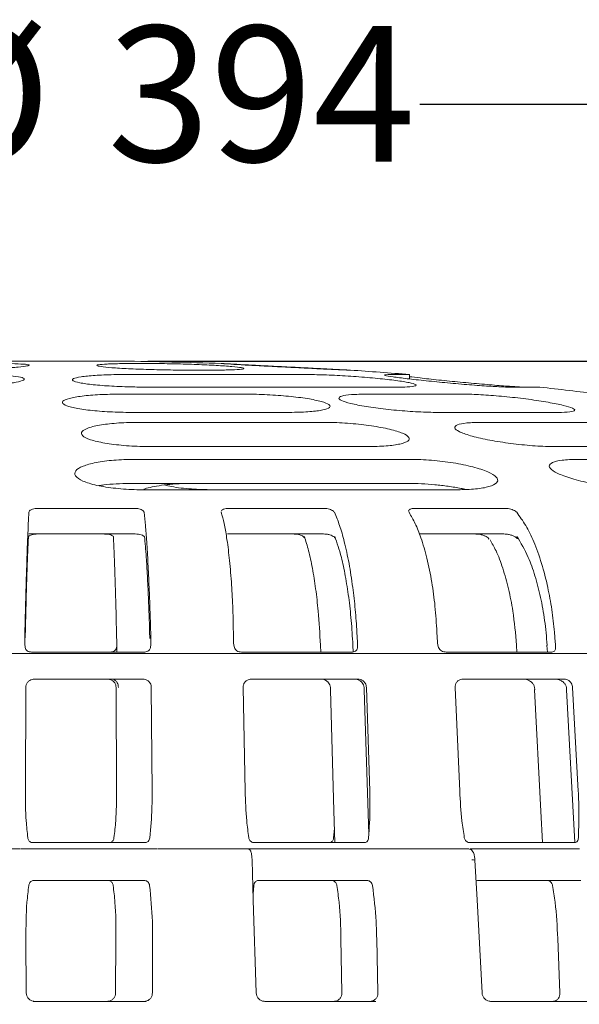
# Model space of a CAD drawing. Units: millimetres. Extents: x 421 to 919, y 103 to 722.
# Drawn here: x 614 to 679, y 606 to 722 of the extents above; entities that cross this region are included whole.
import ezdxf

# ---------------------------------------------------------------- set-up
doc = ezdxf.new("R2010")
doc.units = ezdxf.units.MM
doc.header["$LTSCALE"] = 3
doc.linetypes.add('SLD-Durchgehend', pattern=[0])
doc.layers.add('MAßLINIE_MAßZEICHNUNGEN', color=7, linetype='SLD-Durchgehend')
doc.styles.add('SLDTEXTSTYLE0', font='Opinion Pro')
doc.dimstyles.new('SLDDIMSTYLE0', dxfattribs={"dimtxt": 15.875, "dimasz": 10.5, "dimexe": 0, "dimexo": 0.0625, "dimgap": 3.96875, "dimtad": 0, "dimdec": 0, "dimrnd": 1e-09, "dimzin": 12, "dimdsep": 46, "dimtxsty": 'SLDTEXTSTYLE0', "dimsah": 1, "dimcen": 0.09, "dimadec": 0, "dimazin": 3, "dimtfac": 1, "dimtdec": 0, "dimtofl": 0, "dimtmove": 0, "dimatfit": 3, "dimfxl": 0, "dimfrac": 2, "dimtolj": 1, "dimtzin": 12, "dimarcsym": 0})

# ---------------------------------------------------------------- blocks, each defined once
blk = doc.blocks.new('_D_2')
at = {"layer": 'MAßLINIE_MAßZEICHNUNGEN', "color": 7}
for p, q in [((628.64, 681.64), (856.88, 681.64)), ((853.88, 681.64), (853.88, 644.74)), ((853.88, 583.18), (853.88, 620.08)), ((811.29, 583.18), (856.88, 583.18))]:
    blk.add_line(p, q, dxfattribs=at)
for points in [[(853.88, 681.64), (849.38, 671.14), (858.38, 671.14)], [(853.88, 583.18), (858.38, 593.68), (849.38, 593.68)]]:
    blk.add_solid(points, dxfattribs=at)
at = {"layer": 'MAßLINIE_MAßZEICHNUNGEN', "color": 7, "insert": (844.68, 620.08), "char_height": 15.875, "attachment_point": 1, "rotation": 90, "style": 'SLDTEXTSTYLE0'}
blk.add_mtext('98', dxfattribs=at)
blk = doc.blocks.new('_D_5')
at = {"layer": 'MAßLINIE_MAßZEICHNUNGEN', "color": 7}
for p, q in [((422.63, 585.18), (422.63, 714.68)), ((816.65, 585.18), (816.65, 714.68)), ((422.63, 711.68), (601.19, 711.68)), ((816.65, 711.68), (660.49, 711.68))]:
    blk.add_line(p, q, dxfattribs=at)
for points in [[(422.63, 711.68), (433.13, 707.18), (433.13, 716.18)], [(816.65, 711.68), (806.15, 716.18), (806.15, 707.18)]]:
    blk.add_solid(points, dxfattribs=at)
at = {"layer": 'MAßLINIE_MAßZEICHNUNGEN', "color": 7, "char_height": 15.875, "attachment_point": 1, "style": 'SLDTEXTSTYLE0'}
for s, insert in [('%%c', (601.19, 720.88)), ('394', (623.92, 720.88))]:
    blk.add_mtext(s, dxfattribs=dict(at, insert=insert))

msp = doc.modelspace()

# ---------------------------------------------------------------- linework, layer by layer
at = {"color": 7, "linetype": 'SLD-Durchgehend', "lineweight": 18}
for p, q in [((613.64, 681.64), (619.44, 681.64)), ((619.44, 681.64), (625.64, 681.64)), ((628.56, 681.36), (627.06, 681.36)), ((637.21, 681.36), (637.28, 681.36)), ((633.39, 680.59), (636.18, 680.59)), ((652.22, 680.59), (652.35, 680.59)), ((647.15, 680.07), (626.17, 680.07)), ((656.78, 680.07), (656.37, 680.05)), ((659.3, 680.07), (656.78, 680.07)), ((659.27, 679.55), (659.3, 680.07)), ((628.68, 678.59), (657.73, 678.59)), ((671.06, 678.59), (674.54, 678.59)), ((640, 677.78), (625.43, 677.78)), ((665.55, 677.78), (654.31, 677.78)), ((626.84, 675.63), (644.95, 675.63)), ((662.73, 675.63), (676.7, 675.63)), ((649.11, 674.47), (627.65, 674.47)), ((686.29, 674.47), (667.77, 674.47)), ((629.09, 671.63), (654.39, 671.63)), ((676.4, 671.63), (698.23, 671.63)), ((659.29, 670.14), (627.06, 670.14)), ((703.1, 670.14), (678.95, 670.14)), ((626.98, 667.33), (658.88, 667.33)), ((628.11, 666.58), (664.92, 666.58)), ((627.14, 664.39), (615.76, 664.39)), ((649.27, 664.39), (638.09, 664.39)), ((670.51, 664.39), (659.87, 664.39)), ((637.24, 663.94), (637.25, 664.01)), ((614.69, 661.4), (615.73, 661.4)), ((615.73, 661.4), (627.15, 661.4)), ((637.97, 661.4), (649.19, 661.4)), ((660.46, 661.4), (670.33, 661.4)), ((668.56, 660.83), (668.54, 660.88)), ((668.54, 660.82), (668.57, 660.78)), ((614.24, 648.73), (614.25, 649.9)), ((628.98, 649.9), (628.99, 648.73)), ((638.69, 648.73), (638.66, 649.9)), ((653.13, 649.9), (653.18, 648.73)), ((662.56, 648.73), (662.49, 649.9)), ((676.27, 649.9), (676.35, 648.73)), ((614.24, 648.7), (614.24, 648.73)), ((625.01, 648.37), (625.03, 647.56)), ((625.01, 648.37), (625.01, 648.37)), ((628.99, 648.73), (628.99, 648.7)), ((638.69, 648.7), (638.69, 648.73)), ((648.85, 648.36), (648.89, 647.56)), ((652.64, 648.36), (652.68, 647.59)), ((653.18, 648.73), (653.18, 648.7)), ((662.56, 648.7), (662.56, 648.73)), ((671.79, 648.35), (671.84, 647.56)), ((675.37, 648.35), (675.42, 647.56)), ((676.35, 648.73), (676.35, 648.7)), ((475.34, 647.41), (614.75, 647.41)), ((614.75, 647.41), (763.94, 647.41)), ((628.08, 647.56), (615.17, 647.56)), ((652.44, 647.56), (639.76, 647.56)), ((675.8, 647.56), (663.73, 647.56)), ((614.34, 643.43), (614.3, 631.29)), ((615.34, 644.41), (628.06, 644.41)), ((624.94, 643.43), (624.97, 631.29)), ((629.14, 631.29), (629.05, 643.43)), ((639.79, 643.43), (640.04, 631.29)), ((640.75, 644.41), (653.24, 644.41)), ((650.03, 643.18), (650.03, 643.43)), ((653.97, 643.43), (653.98, 643.18)), ((654.62, 631.29), (654.24, 643.43)), ((664.62, 643.43), (665.17, 631.29)), ((665.52, 644.41), (677.41, 644.41)), ((673.94, 643.18), (673.93, 643.43)), ((677.65, 643.43), (677.67, 643.18)), ((679.04, 631.29), (678.37, 643.43)), ((650.03, 643.17), (650.03, 643.18)), ((653.98, 643.17), (653.98, 643.18)), ((653.98, 643.17), (654.51, 626.24)), ((677.65, 643.16), (678.63, 625.28)), ((650.4, 625.84), (650.48, 626.92)), ((628.3, 625.26), (615.17, 625.26)), ((653.97, 625.26), (641.07, 625.26)), ((678.6, 625.26), (666.32, 625.26)), ((603.32, 624.54), (613.68, 624.54)), ((613.68, 624.54), (613.71, 624.54)), ((615.25, 624.54), (628.28, 624.54)), ((629.85, 624.54), (629.9, 624.54)), ((629.9, 624.54), (640.23, 624.54)), ((641.46, 624.54), (654.26, 624.54)), ((656.05, 624.54), (656.17, 624.54)), ((656.17, 624.54), (666.16, 624.54)), ((667.01, 624.54), (679.19, 624.54)), ((628.25, 620.82), (615.28, 620.82)), ((641.05, 620.25), (640.97, 619.27)), ((654.33, 620.82), (641.59, 620.82)), ((667.23, 620.82), (667.07, 620.8)), ((679.36, 620.82), (667.23, 620.82)), ((614.41, 607.66), (614.37, 614.05)), ((624.86, 607.66), (624.91, 614.05)), ((629.2, 614.05), (629.18, 607.66)), ((651.36, 607.66), (651.25, 614.05)), ((655.44, 614.05), (655.58, 607.66)), ((676.9, 607.66), (676.64, 614.05)), ((641.33, 607.66), (641.33, 607.67)), ((615.21, 606.68), (628.46, 606.68)), ((642.34, 606.68), (655.35, 606.68)), ((668.78, 606.68), (681.16, 606.68))]:
    msp.add_line(p, q, dxfattribs=at)
at = {"color": 7, "linetype": 'SLD-Durchgehend', "lineweight": 18, "flags": 128}
for points in [[(648.85, 648.36), (648.85, 648.36), (648.86, 648.37)], [(652.65, 648.37), (652.64, 648.36), (652.64, 648.36)], [(671.79, 648.35), (671.8, 648.36), (671.82, 648.37)], [(675.4, 648.37), (675.38, 648.36), (675.37, 648.35), (675.37, 648.35)], [(650.03, 643.17), (650.42, 628.98), (650.53, 625.26)], [(673.93, 643.16), (673.93, 643.17), (673.94, 643.18)], [(673.93, 643.16), (674.65, 628.96), (674.84, 625.26)], [(677.65, 643.16), (677.66, 643.17), (677.67, 643.18)], [(641.33, 607.67), (640.99, 618.54), (640.84, 623.2)], [(667.79, 607.68), (667.2, 618.55), (666.94, 623.21)], [(667.78, 607.66), (667.79, 607.67), (667.79, 607.68)]]:
    msp.add_lwpolyline(points, dxfattribs=at)
at = {"color": 7, "linetype": 'SLD-Durchgehend', "lineweight": 18}
for centre, radius, start, end in [((619.64, 191.45), 490.23, 90.7013, 92.0622), ((619.64, 191.45), 490.23, 87.9392, 89.2987), ((619.64, 191.45), 490.23, 85.36, 86.1736), ((619.64, 191.45), 490.23, 82.7647, 83.5697), ((650.89, 661.08), 0.366, 173.3664, 200.3749), ((672.2, 661.04), 0.353, 166.7999, 211.7427), ((666.69, 622.56), 0.696, 68.4989, 97.7021)]:
    msp.add_arc(centre, radius, start, end, dxfattribs=at)
for points, knots in [([(603.47, 680.59), (603.8, 680.59), (604.88, 680.59), (606.95, 680.62), (609.5, 680.7), (611.79, 680.82), (613.57, 680.94), (614.63, 681.08), (614.85, 681.2), (614.2, 681.29), (612.84, 681.35), (611.53, 681.36), (610.92, 681.36)], [0, 0, 0, 0, 0.0472644, 0.1544171, 0.2616021, 0.3689006, 0.4763381, 0.5838796, 0.6914442, 0.7989409, 0.9063084, 1, 1, 1, 1]), ([(627.06, 681.36), (626.54, 681.36), (625.29, 681.35), (623.75, 681.31), (622.74, 681.22), (622.59, 681.1), (623.29, 680.97), (624.77, 680.84), (626.88, 680.72), (629.35, 680.64), (631.62, 680.59), (632.9, 680.59), (633.39, 680.59)], [0, 0, 0, 0, 0.07417, 0.181309, 0.288507, 0.39583, 0.503289, 0.610835, 0.718381, 0.82584, 0.933162, 1, 1, 1, 1]), ([(636.18, 680.59), (636.84, 680.59), (638.18, 680.6), (639.49, 680.66), (640.04, 680.76), (639.73, 680.88), (638.58, 681.01), (636.74, 681.14), (634.4, 681.25), (631.83, 681.33), (629.84, 681.36), (628.83, 681.36), (628.56, 681.36)], [0, 0, 0, 0, 0.101912, 0.209075, 0.31632, 0.423699, 0.531206, 0.638779, 0.746328, 0.853772, 0.961076, 1, 1, 1, 1]), ([(637.25, 681.36), (637.26, 681.35), (637.28, 681.35), (638.25, 681.29), (639.95, 681.19), (642.22, 681.07), (644.76, 680.94), (647.3, 680.81), (649.56, 680.7), (651.25, 680.62), (652.03, 680.59), (652.18, 680.59), (652.22, 680.59)], [0, 0, 0, 0, 0.074821, 0.185131, 0.295507, 0.406021, 0.516667, 0.627382, 0.738073, 0.848657, 0.959096, 1, 1, 1, 1]), ([(652.23, 680.59), (652.2, 680.59), (652.09, 680.6), (651.19, 680.64), (649.46, 680.73), (647.16, 680.85), (644.61, 680.98), (642.08, 681.11), (639.85, 681.23), (638.2, 681.31), (637.38, 681.36), (637.31, 681.36), (637.28, 681.36)], [0, 0, 0, 0, 0.038639, 0.150261, 0.261935, 0.373742, 0.485689, 0.597725, 0.709758, 0.821697, 0.933494, 1, 1, 1, 1]), ([(604.44, 678.59), (605.08, 678.6), (606.55, 678.61), (608.92, 678.71), (611.23, 678.88), (613.02, 679.11), (614.08, 679.36), (614.29, 679.6), (613.63, 679.82), (612.16, 679.98), (610.37, 680.06), (609.11, 680.07), (608.66, 680.07)], [0, 0, 0, 0, 0.080756, 0.187414, 0.294259, 0.401555, 0.509326, 0.617389, 0.725432, 0.833147, 0.940376, 1, 1, 1, 1]), ([(626.17, 680.07), (625.66, 680.07), (624.31, 680.06), (622.37, 679.98), (620.71, 679.81), (619.8, 679.6), (619.74, 679.35), (620.56, 679.1), (622.16, 678.87), (624.35, 678.7), (626.64, 678.61), (628.09, 678.6), (628.68, 678.59)], [0, 0, 0, 0, 0.066098, 0.172706, 0.279502, 0.386725, 0.494432, 0.602469, 0.710534, 0.818309, 0.925607, 1, 1, 1, 1]), ([(657.73, 678.59), (658.19, 678.6), (659.22, 678.61), (660.06, 678.72), (660.14, 678.89), (659.35, 679.12), (657.78, 679.37), (655.6, 679.62), (653.06, 679.83), (650.46, 679.99), (648.45, 680.06), (647.48, 680.07), (647.15, 680.07)], [0, 0, 0, 0, 0.0864398, 0.1930612, 0.2999287, 0.4072537, 0.5150494, 0.6231231, 0.7311579, 0.8388529, 0.9460584, 1, 1, 1, 1]), ([(656.4, 680.02), (656.39, 680), (656.36, 679.96), (657.26, 679.8), (658.92, 679.59), (661.18, 679.34), (663.74, 679.09), (666.34, 678.86), (668.64, 678.7), (670.25, 678.61), (670.83, 678.6), (671.06, 678.59)], [0, 0, 0, 0, 0.072087, 0.192543, 0.313488, 0.434976, 0.556823, 0.678686, 0.800211, 0.921192, 1, 1, 1, 1]), ([(672.93, 678.59), (672.91, 678.59), (672.69, 678.6), (671.93, 678.63), (670.12, 678.75), (667.8, 678.95), (665.21, 679.18), (662.67, 679.43), (660.55, 679.66), (659.67, 679.77), (659.28, 679.82)], [0, 0, 0, 0, 0.009803, 0.155296, 0.300805, 0.446745, 0.593343, 0.740539, 0.888013, 1, 1, 1, 1]), ([(625.43, 677.78), (624.61, 677.76), (622.96, 677.74), (620.86, 677.56), (619.33, 677.29), (618.56, 676.95), (618.65, 676.59), (619.59, 676.23), (621.28, 675.93), (623.53, 675.72), (625.48, 675.64), (626.58, 675.64), (626.84, 675.63)], [0, 0, 0, 0, 0.106011, 0.212004, 0.318549, 0.426003, 0.534524, 0.643454, 0.752244, 0.860153, 0.96703, 1, 1, 1, 1]), ([(644.95, 675.63), (645.71, 675.65), (647.24, 675.67), (648.92, 675.85), (649.92, 676.12), (650.08, 676.46), (649.38, 676.82), (647.89, 677.18), (645.77, 677.48), (643.29, 677.69), (641.3, 677.77), (640.25, 677.77), (640, 677.78)], [0, 0, 0, 0, 0.106005, 0.211991, 0.318536, 0.425996, 0.534527, 0.643459, 0.752242, 0.860142, 0.967016, 1, 1, 1, 1]), ([(654.31, 677.78), (653.66, 677.76), (652.37, 677.74), (651.24, 677.56), (650.88, 677.29), (651.38, 676.95), (652.7, 676.59), (654.68, 676.23), (657.11, 675.93), (659.69, 675.72), (661.58, 675.64), (662.51, 675.64), (662.73, 675.63)], [0, 0, 0, 0, 0.1060109, 0.2120037, 0.3185489, 0.4260027, 0.5345243, 0.6434543, 0.7522441, 0.8601533, 0.96703, 1, 1, 1, 1]), ([(676.7, 675.63), (677.2, 675.65), (678.2, 675.67), (678.74, 675.85), (678.49, 676.12), (677.39, 676.46), (675.59, 676.82), (673.26, 677.18), (670.69, 677.48), (668.18, 677.69), (666.49, 677.77), (665.73, 677.77), (665.55, 677.78)], [0, 0, 0, 0, 0.1060046, 0.211991, 0.3185356, 0.4259964, 0.5345266, 0.6434585, 0.7522417, 0.8601419, 0.9670159, 1, 1, 1, 1]), ([(627.65, 674.47), (626.83, 674.46), (625.19, 674.43), (623.1, 674.19), (621.58, 673.84), (620.8, 673.39), (620.87, 672.91), (621.81, 672.43), (623.52, 672.03), (625.77, 671.74), (627.74, 671.64), (628.83, 671.63), (629.09, 671.63)], [0, 0, 0, 0, 0.105007, 0.209985, 0.315876, 0.423416, 0.532709, 0.642864, 0.752708, 0.861061, 0.967572, 1, 1, 1, 1]), ([(654.39, 671.63), (655.14, 671.65), (656.64, 671.68), (658.27, 671.92), (659.22, 672.27), (659.33, 672.71), (658.59, 673.2), (657.05, 673.68), (654.89, 674.08), (652.38, 674.36), (650.39, 674.47), (649.35, 674.47), (649.11, 674.47)], [0, 0, 0, 0, 0.104993, 0.209956, 0.315846, 0.423402, 0.532715, 0.642874, 0.752703, 0.861035, 0.96754, 1, 1, 1, 1]), ([(667.77, 674.47), (667.14, 674.46), (665.87, 674.43), (664.78, 674.19), (664.45, 673.84), (664.98, 673.39), (666.31, 672.91), (668.33, 672.43), (670.79, 672.03), (673.38, 671.74), (675.27, 671.64), (676.18, 671.63), (676.4, 671.63)], [0, 0, 0, 0, 0.105007, 0.209985, 0.315876, 0.423416, 0.532709, 0.642864, 0.752708, 0.861061, 0.967572, 1, 1, 1, 1]), ([(627.06, 670.14), (626.24, 670.12), (624.61, 670.08), (622.49, 669.79), (620.92, 669.35), (620.06, 668.8), (620.04, 668.19), (620.91, 667.59), (622.57, 667.07), (624.81, 666.72), (626.77, 666.59), (627.86, 666.58), (628.11, 666.58)], [0, 0, 0, 0, 0.103715, 0.207385, 0.31241, 0.42003, 0.530305, 0.642034, 0.7533, 0.862258, 0.968303, 1, 1, 1, 1]), ([(664.92, 666.58), (665.65, 666.6), (667.12, 666.63), (668.7, 666.93), (669.6, 667.37), (669.68, 667.92), (668.89, 668.53), (667.3, 669.13), (665.09, 669.65), (662.54, 670), (660.55, 670.13), (659.53, 670.14), (659.29, 670.14)], [0, 0, 0, 0, 0.103688, 0.20733, 0.31235, 0.420001, 0.530316, 0.642056, 0.753292, 0.862208, 0.968241, 1, 1, 1, 1]), ([(678.95, 670.14), (678.31, 670.12), (677.03, 670.08), (675.9, 669.79), (675.51, 669.35), (675.97, 668.8), (677.26, 668.19), (679.25, 667.59), (681.72, 667.07), (684.32, 666.72), (686.22, 666.59), (687.15, 666.58), (687.36, 666.58)], [0, 0, 0, 0, 0.103715, 0.207385, 0.31241, 0.42003, 0.530305, 0.642034, 0.7533, 0.862258, 0.968303, 1, 1, 1, 1]), ([(622.92, 667.06), (623.11, 667.09), (623.72, 667.18), (624.93, 667.28), (626.13, 667.33), (626.83, 667.33), (627.01, 667.33)], [0, 0, 0, 0, 0.165961, 0.520826, 0.876953, 1, 1, 1, 1]), ([(628.19, 666.64), (628.29, 666.68), (628.59, 666.79), (629.39, 666.97), (630.54, 667.15), (631.91, 667.28), (633.09, 667.33), (633.8, 667.33), (633.99, 667.33)], [0, 0, 0, 0, 0.090385, 0.289957, 0.496921, 0.709721, 0.921855, 1, 1, 1, 1]), ([(636.2, 666.58), (635.38, 666.6), (633.73, 666.64), (631.74, 666.86), (630.86, 667.08), (630.58, 667.14)], [0, 0, 0, 0, 0.407368, 0.814557, 1, 1, 1, 1]), ([(658.89, 667.33), (659, 667.33), (659.58, 667.33), (660.7, 667.29), (662.26, 667.18), (663.83, 666.99), (665.07, 666.8), (665.71, 666.66), (665.9, 666.62)], [0, 0, 0, 0, 0.049802, 0.25572, 0.471426, 0.68839, 0.906289, 1, 1, 1, 1]), ([(614.72, 663.94), (614.74, 663.99), (614.77, 664.11), (614.98, 664.25), (615.27, 664.35), (615.55, 664.39), (615.71, 664.39), (615.76, 664.39)], [0, 0, 0, 0, 0.240565, 0.481597, 0.708703, 0.916759, 1, 1, 1, 1]), ([(627.14, 664.39), (627.25, 664.39), (627.46, 664.38), (627.75, 664.31), (627.99, 664.21), (628.16, 664.08), (628.19, 663.98), (628.2, 663.94)], [0, 0, 0, 0, 0.19321, 0.386195, 0.585282, 0.798593, 1, 1, 1, 1]), ([(637.25, 664.1), (637.29, 664.15), (637.37, 664.25), (637.63, 664.35), (637.89, 664.39), (638.05, 664.39), (638.09, 664.39)], [0, 0, 0, 0, 0.317384, 0.61643, 0.890391, 1, 1, 1, 1]), ([(649.27, 664.39), (649.38, 664.39), (649.59, 664.38), (649.91, 664.31), (650.18, 664.21), (650.39, 664.08), (650.45, 663.98), (650.49, 663.94)], [0, 0, 0, 0, 0.19321, 0.386195, 0.585282, 0.798593, 1, 1, 1, 1]), ([(659.23, 663.94), (659.2, 663.99), (659.15, 664.11), (659.24, 664.25), (659.44, 664.35), (659.68, 664.39), (659.83, 664.39), (659.87, 664.39)], [0, 0, 0, 0, 0.240565, 0.481597, 0.708703, 0.916759, 1, 1, 1, 1]), ([(670.51, 664.39), (670.61, 664.39), (670.81, 664.38), (671.14, 664.31), (671.44, 664.21), (671.69, 664.08), (671.78, 663.98), (671.83, 663.94)], [0, 0, 0, 0, 0.19321, 0.386195, 0.585282, 0.798593, 1, 1, 1, 1]), ([(614.72, 663.94), (614.7, 663.53), (614.65, 662.7), (614.57, 660.95), (614.49, 658.7), (614.4, 655.97), (614.32, 653.01), (614.27, 650.95), (614.25, 649.9)], [0, 0, 0, 0, 0.141894, 0.286274, 0.467029, 0.653026, 0.824295, 1, 1, 1, 1]), ([(628.98, 649.9), (628.95, 650.79), (628.9, 652.59), (628.79, 655.32), (628.66, 658.03), (628.52, 660.45), (628.36, 662.48), (628.26, 663.45), (628.2, 663.94)], [0, 0, 0, 0, 0.149732, 0.302395, 0.483165, 0.669178, 0.832668, 1, 1, 1, 1]), ([(637.24, 663.94), (637.35, 663.52), (637.58, 662.68), (637.9, 660.91), (638.19, 658.65), (638.43, 655.92), (638.6, 652.98), (638.64, 650.93), (638.66, 649.9)], [0, 0, 0, 0, 0.143658, 0.289899, 0.470653, 0.656649, 0.826176, 1, 1, 1, 1]), ([(653.13, 649.9), (653.07, 650.79), (652.94, 652.59), (652.63, 655.32), (652.21, 658.03), (651.68, 660.45), (651.11, 662.48), (650.69, 663.45), (650.49, 663.94)], [0, 0, 0, 0, 0.149732, 0.302395, 0.483165, 0.669178, 0.832668, 1, 1, 1, 1]), ([(659.23, 663.94), (659.47, 663.51), (659.97, 662.66), (660.68, 660.87), (661.35, 658.59), (661.9, 655.87), (662.3, 652.94), (662.43, 650.92), (662.49, 649.9)], [0, 0, 0, 0, 0.145541, 0.29377, 0.474524, 0.660519, 0.828183, 1, 1, 1, 1]), ([(676.27, 649.9), (676.17, 650.79), (675.97, 652.59), (675.46, 655.32), (674.76, 658.03), (673.88, 660.45), (672.9, 662.48), (672.19, 663.45), (671.83, 663.94)], [0, 0, 0, 0, 0.149732, 0.302395, 0.483165, 0.669178, 0.832668, 1, 1, 1, 1]), ([(614.29, 649.25), (614.31, 650.3), (614.36, 652.31), (614.43, 655.03), (614.51, 657.41), (614.59, 659.52), (614.64, 660.58), (614.67, 661.12)], [0, 0, 0, 0, 0.214413, 0.408003, 0.607207, 0.800796, 1, 1, 1, 1]), ([(614.68, 661.11), (614.67, 661.11), (614.67, 661.11), (614.81, 661.23), (615.06, 661.32), (615.38, 661.39), (615.61, 661.39), (615.73, 661.4)], [0, 0, 0, 0, 0.239726, 0.439951, 0.624477, 0.819338, 1, 1, 1, 1]), ([(623.55, 661.39), (623.63, 661.39), (623.85, 661.39), (624.16, 661.34), (624.44, 661.24), (624.59, 661.14), (624.61, 661.1), (624.61, 661.1), (624.61, 661.1)], [0, 0, 0, 0, 0.135896, 0.335319, 0.53352, 0.728453, 0.937183, 1, 1, 1, 1]), ([(625.01, 648.37), (624.98, 649.73), (624.93, 652.03), (624.84, 655.03), (624.77, 657.41), (624.69, 659.52), (624.63, 660.58), (624.61, 661.12)], [0, 0, 0, 0, 0.259092, 0.441672, 0.629546, 0.812126, 1, 1, 1, 1]), ([(627.15, 661.4), (627.15, 661.4), (627.28, 661.41), (627.54, 661.38), (627.88, 661.31), (628.13, 661.2), (628.25, 661.1), (628.25, 661.08), (628.25, 661.08), (628.25, 661.08)], [0, 0, 0, 0, 0.003548, 0.195647, 0.389474, 0.580881, 0.771378, 0.980612, 1, 1, 1, 1]), ([(628.25, 661.12), (628.32, 660.36), (628.44, 659.05), (628.59, 656.52), (628.71, 654.03), (628.81, 651.54), (628.85, 649.87), (628.87, 649.16)], [0, 0, 0, 0, 0.2728081, 0.465102, 0.6629734, 0.8552668, 1, 1, 1, 1]), ([(645.67, 661.4), (645.75, 661.4), (645.85, 661.4), (645.94, 661.39), (645.96, 661.38)], [0, 0, 0, 0, 0.832116, 1, 1, 1, 1]), ([(645.96, 661.38), (646.07, 661.37), (646.31, 661.34), (646.63, 661.24), (646.87, 661.11), (646.98, 660.98), (646.98, 660.97), (646.98, 660.97)], [0, 0, 0, 0, 0.1722843, 0.3768188, 0.5839761, 0.7976001, 1, 1, 1, 1]), ([(648.86, 648.37), (648.78, 649.73), (648.65, 652.03), (648.3, 655.03), (647.93, 657.41), (647.48, 659.52), (647.14, 660.58), (646.97, 661.12)], [0, 0, 0, 0, 0.259092, 0.441672, 0.629546, 0.812126, 1, 1, 1, 1]), ([(649.19, 661.4), (649.19, 661.4), (649.31, 661.41), (649.58, 661.38), (649.95, 661.31), (650.26, 661.19), (650.47, 661.05), (650.54, 660.96), (650.54, 660.95), (650.54, 660.95)], [0, 0, 0, 0, 0.003309, 0.178725, 0.361505, 0.548426, 0.737747, 0.934906, 1, 1, 1, 1]), ([(650.52, 661.12), (650.79, 660.36), (651.25, 659.05), (651.78, 656.52), (652.17, 654.04), (652.48, 651.29), (652.59, 649.36), (652.65, 648.37)], [0, 0, 0, 0, 0.259043, 0.441635, 0.629523, 0.812114, 1, 1, 1, 1]), ([(667.06, 661.39), (667.11, 661.39), (667.27, 661.39), (667.59, 661.34), (667.97, 661.24), (668.28, 661.1), (668.49, 660.94), (668.52, 660.89), (668.53, 660.87)], [0, 0, 0, 0, 0.080099, 0.258702, 0.450586, 0.650725, 0.857482, 1, 1, 1, 1]), ([(671.82, 648.37), (671.7, 649.73), (671.49, 652.03), (670.89, 655.03), (670.23, 657.41), (669.49, 659.37), (668.95, 660.31), (668.71, 660.73)], [0, 0, 0, 0, 0.270816, 0.461658, 0.658034, 0.848876, 1, 1, 1, 1]), ([(670.33, 661.4), (670.34, 661.4), (670.43, 661.41), (670.69, 661.38), (671.07, 661.31), (671.44, 661.18), (671.73, 661.03), (671.88, 660.89), (671.89, 660.86), (671.9, 660.85)], [0, 0, 0, 0, 0.003293, 0.169904, 0.350056, 0.541066, 0.739729, 0.945421, 1, 1, 1, 1]), ([(671.86, 661.12), (672.31, 660.36), (673.1, 659.05), (674, 656.52), (674.65, 654.04), (675.14, 651.29), (675.32, 649.36), (675.4, 648.37)], [0, 0, 0, 0, 0.259043, 0.441635, 0.629523, 0.812114, 1, 1, 1, 1]), ([(615.17, 647.56), (615.08, 647.57), (614.88, 647.58), (614.62, 647.65), (614.43, 647.78), (614.31, 647.98), (614.25, 648.25), (614.24, 648.51), (614.24, 648.67), (614.24, 648.7)], [0, 0, 0, 0, 0.14928, 0.298681, 0.445259, 0.592079, 0.755032, 0.952729, 1, 1, 1, 1]), ([(624.1, 647.56), (624.2, 647.57), (624.4, 647.58), (624.65, 647.65), (624.84, 647.78), (624.96, 647.97), (625, 648.14), (625.01, 648.23)], [0, 0, 0, 0, 0.199352, 0.398864, 0.594608, 0.790674, 1, 1, 1, 1]), ([(628.99, 648.7), (628.99, 648.53), (628.99, 648.25), (628.91, 647.93), (628.77, 647.73), (628.55, 647.62), (628.31, 647.57), (628.15, 647.57), (628.08, 647.56)], [0, 0, 0, 0, 0.25847, 0.444788, 0.600486, 0.756653, 0.902489, 1, 1, 1, 1]), ([(639.76, 647.56), (639.66, 647.57), (639.46, 647.58), (639.18, 647.65), (638.96, 647.78), (638.81, 647.98), (638.72, 648.25), (638.69, 648.51), (638.69, 648.67), (638.69, 648.7)], [0, 0, 0, 0, 0.14928, 0.298681, 0.445259, 0.592079, 0.755032, 0.952729, 1, 1, 1, 1]), ([(653.18, 648.7), (653.19, 648.53), (653.2, 648.25), (653.16, 647.93), (653.06, 647.73), (652.87, 647.62), (652.65, 647.57), (652.5, 647.57), (652.44, 647.56)], [0, 0, 0, 0, 0.25847, 0.444788, 0.600486, 0.756653, 0.902489, 1, 1, 1, 1]), ([(663.73, 647.56), (663.63, 647.57), (663.44, 647.58), (663.15, 647.65), (662.91, 647.78), (662.73, 647.98), (662.61, 648.25), (662.57, 648.51), (662.56, 648.67), (662.56, 648.7)], [0, 0, 0, 0, 0.14928, 0.298681, 0.445259, 0.592079, 0.755032, 0.952729, 1, 1, 1, 1]), ([(676.35, 648.7), (676.36, 648.53), (676.38, 648.25), (676.39, 647.93), (676.33, 647.73), (676.19, 647.62), (676, 647.57), (675.85, 647.57), (675.8, 647.56)], [0, 0, 0, 0, 0.25847, 0.444788, 0.600486, 0.756653, 0.902489, 1, 1, 1, 1]), ([(614.34, 643.43), (614.35, 643.54), (614.38, 643.76), (614.55, 644.05), (614.8, 644.28), (615.08, 644.39), (615.26, 644.4), (615.34, 644.41)], [0, 0, 0, 0, 0.215539, 0.431178, 0.644617, 0.857189, 1, 1, 1, 1]), ([(624.94, 643.43), (624.92, 643.54), (624.9, 643.76), (624.73, 644.05), (624.48, 644.28), (624.2, 644.39), (624.01, 644.4), (623.94, 644.41)], [0, 0, 0, 0, 0.215539, 0.431178, 0.644617, 0.857189, 1, 1, 1, 1]), ([(625.2, 643.43), (625.19, 643.54), (625.18, 643.76), (625.04, 644.05), (624.81, 644.31), (624.57, 644.4), (624.44, 644.41), (624.42, 644.41)], [0, 0, 0, 0, 0.160561, 0.331412, 0.597943, 0.951737, 1, 1, 1, 1]), ([(628.06, 644.41), (628.17, 644.4), (628.39, 644.38), (628.69, 644.21), (628.92, 643.96), (629.03, 643.68), (629.05, 643.5), (629.05, 643.43)], [0, 0, 0, 0, 0.215483, 0.431061, 0.644547, 0.857104, 1, 1, 1, 1]), ([(639.79, 643.43), (639.8, 643.54), (639.81, 643.76), (639.98, 644.05), (640.22, 644.28), (640.49, 644.39), (640.67, 644.4), (640.75, 644.41)], [0, 0, 0, 0, 0.215539, 0.431178, 0.644617, 0.857189, 1, 1, 1, 1]), ([(650.03, 643.43), (650.01, 643.54), (649.97, 643.76), (649.78, 644.05), (649.46, 644.31), (649.16, 644.4), (648.97, 644.41), (648.95, 644.41)], [0, 0, 0, 0, 0.160561, 0.331412, 0.597943, 0.951737, 1, 1, 1, 1]), ([(652.85, 644.41), (652.87, 644.41), (653.06, 644.4), (653.38, 644.31), (653.71, 644.05), (653.91, 643.76), (653.95, 643.54), (653.97, 643.43)], [0, 0, 0, 0, 0.048263, 0.402057, 0.668588, 0.839439, 1, 1, 1, 1]), ([(653.24, 644.41), (653.35, 644.4), (653.57, 644.38), (653.87, 644.21), (654.09, 643.96), (654.21, 643.68), (654.23, 643.5), (654.24, 643.43)], [0, 0, 0, 0, 0.215483, 0.431061, 0.644547, 0.857104, 1, 1, 1, 1]), ([(664.62, 643.43), (664.62, 643.54), (664.64, 643.76), (664.78, 644.05), (665.01, 644.28), (665.27, 644.39), (665.45, 644.4), (665.52, 644.41)], [0, 0, 0, 0, 0.215539, 0.431178, 0.644617, 0.857189, 1, 1, 1, 1]), ([(673.93, 643.43), (673.9, 643.54), (673.84, 643.76), (673.6, 644.05), (673.21, 644.31), (672.84, 644.4), (672.62, 644.41), (672.59, 644.41)], [0, 0, 0, 0, 0.160561, 0.331412, 0.597943, 0.951737, 1, 1, 1, 1]), ([(676.28, 644.41), (676.3, 644.41), (676.53, 644.4), (676.92, 644.31), (677.32, 644.05), (677.57, 643.76), (677.63, 643.54), (677.65, 643.43)], [0, 0, 0, 0, 0.048263, 0.402057, 0.668588, 0.839439, 1, 1, 1, 1]), ([(677.41, 644.41), (677.51, 644.4), (677.72, 644.38), (678, 644.21), (678.22, 643.96), (678.34, 643.68), (678.36, 643.5), (678.37, 643.43)], [0, 0, 0, 0, 0.215483, 0.431061, 0.644547, 0.857104, 1, 1, 1, 1]), ([(614.59, 625.84), (614.52, 626.49), (614.32, 628.3), (614.31, 630.13), (614.3, 631.29)], [0, 0, 0, 0, 0.362698, 1, 1, 1, 1]), ([(624.68, 625.84), (624.76, 626.49), (624.96, 628.3), (624.97, 630.13), (624.97, 631.29)], [0, 0, 0, 0, 0.362698, 1, 1, 1, 1]), ([(629.14, 631.29), (629.14, 630.63), (629.15, 628.81), (628.98, 626.99), (628.87, 625.84)], [0, 0, 0, 0, 0.362381, 1, 1, 1, 1]), ([(640.46, 625.84), (640.38, 626.49), (640.13, 628.3), (640.08, 630.13), (640.04, 631.29)], [0, 0, 0, 0, 0.362698, 1, 1, 1, 1]), ([(654.62, 631.29), (654.64, 630.63), (654.69, 628.81), (654.57, 626.99), (654.49, 625.84)], [0, 0, 0, 0, 0.362381, 1, 1, 1, 1]), ([(665.7, 625.84), (665.6, 626.49), (665.32, 628.3), (665.23, 630.13), (665.17, 631.29)], [0, 0, 0, 0, 0.362698, 1, 1, 1, 1]), ([(679.04, 631.29), (679.07, 630.63), (679.16, 628.81), (679.1, 626.99), (679.05, 625.84)], [0, 0, 0, 0, 0.362381, 1, 1, 1, 1]), ([(615.17, 625.26), (615.11, 625.27), (614.98, 625.28), (614.82, 625.37), (614.7, 625.51), (614.63, 625.67), (614.6, 625.78), (614.59, 625.84)], [0, 0, 0, 0, 0.203885, 0.40743, 0.604346, 0.828658, 1, 1, 1, 1]), ([(624.11, 625.26), (624.17, 625.27), (624.29, 625.28), (624.45, 625.37), (624.58, 625.51), (624.65, 625.67), (624.67, 625.78), (624.68, 625.84)], [0, 0, 0, 0, 0.203885, 0.40743, 0.604346, 0.828658, 1, 1, 1, 1]), ([(628.87, 625.84), (628.86, 625.76), (628.82, 625.6), (628.7, 625.42), (628.54, 625.3), (628.4, 625.27), (628.32, 625.26), (628.3, 625.26)], [0, 0, 0, 0, 0.26518, 0.531718, 0.733914, 0.936722, 1, 1, 1, 1]), ([(641.07, 625.26), (641.01, 625.27), (640.89, 625.28), (640.72, 625.37), (640.59, 625.51), (640.5, 625.67), (640.48, 625.78), (640.46, 625.84)], [0, 0, 0, 0, 0.2038849, 0.4074301, 0.6043461, 0.8286578, 1, 1, 1, 1]), ([(649.87, 625.26), (649.93, 625.27), (650.05, 625.28), (650.2, 625.37), (650.31, 625.51), (650.38, 625.67), (650.4, 625.78), (650.4, 625.84)], [0, 0, 0, 0, 0.2038849, 0.4074301, 0.6043461, 0.8286578, 1, 1, 1, 1]), ([(654.49, 625.84), (654.48, 625.76), (654.45, 625.6), (654.35, 625.42), (654.2, 625.3), (654.07, 625.27), (653.99, 625.26), (653.97, 625.26)], [0, 0, 0, 0, 0.2651798, 0.5317183, 0.7339137, 0.9367218, 1, 1, 1, 1]), ([(666.32, 625.26), (666.26, 625.27), (666.14, 625.28), (665.97, 625.37), (665.84, 625.51), (665.75, 625.67), (665.72, 625.78), (665.7, 625.84)], [0, 0, 0, 0, 0.2038849, 0.4074301, 0.6043461, 0.8286578, 1, 1, 1, 1]), ([(679.05, 625.84), (679.04, 625.76), (679.02, 625.6), (678.94, 625.42), (678.81, 625.3), (678.69, 625.27), (678.62, 625.26), (678.6, 625.26)], [0, 0, 0, 0, 0.26518, 0.531718, 0.733914, 0.936722, 1, 1, 1, 1]), ([(613.79, 624.54), (613.84, 624.54), (613.95, 624.54), (614.29, 624.54), (614.74, 624.54), (615.08, 624.54), (615.25, 624.54)], [0, 0, 0, 0, 0.209683, 0.473095, 0.736549, 1, 1, 1, 1]), ([(628.28, 624.54), (628.36, 624.54), (628.62, 624.54), (629.04, 624.54), (629.45, 624.54), (629.7, 624.54), (629.76, 624.54), (629.77, 624.54)], [0, 0, 0, 0, 0.13533, 0.391847, 0.648377, 0.904948, 1, 1, 1, 1]), ([(640.84, 623.2), (640.84, 623.23), (640.84, 623.41), (640.82, 623.71), (640.78, 623.99), (640.74, 624.16), (640.67, 624.3), (640.57, 624.43), (640.42, 624.51), (640.3, 624.55), (640.23, 624.54), (640.23, 624.54)], [0, 0, 0, 0, 0.057003, 0.266111, 0.489811, 0.641016, 0.727491, 0.807147, 0.897833, 0.994002, 1, 1, 1, 1]), ([(640.33, 624.54), (640.4, 624.54), (640.56, 624.54), (640.97, 624.54), (641.3, 624.54), (641.46, 624.54)], [0, 0, 0, 0, 0.313179, 0.656591, 1, 1, 1, 1]), ([(654.26, 624.54), (654.35, 624.54), (654.6, 624.54), (655.03, 624.54), (655.49, 624.54), (655.86, 624.54), (655.98, 624.54), (656.05, 624.54)], [0, 0, 0, 0, 0.116512, 0.337358, 0.558216, 0.779109, 1, 1, 1, 1]), ([(666.94, 623.21), (666.94, 623.25), (666.93, 623.45), (666.87, 623.81), (666.76, 624.16), (666.56, 624.4), (666.35, 624.53), (666.21, 624.53), (666.16, 624.53)], [0, 0, 0, 0, 0.062105, 0.307793, 0.592262, 0.771482, 0.90733, 1, 1, 1, 1]), ([(666.38, 624.54), (666.44, 624.54), (666.6, 624.54), (666.85, 624.54), (667.01, 624.54)], [0, 0, 0, 0, 0.354153, 1, 1, 1, 1]), ([(614.7, 620.25), (614.62, 619.6), (614.38, 617.54), (614.37, 615.46), (614.37, 614.05)], [0, 0, 0, 0, 0.319171, 1, 1, 1, 1]), ([(615.28, 620.82), (615.22, 620.82), (615.1, 620.81), (614.93, 620.72), (614.81, 620.58), (614.73, 620.42), (614.71, 620.3), (614.7, 620.25)], [0, 0, 0, 0, 0.203517, 0.40668, 0.60281, 0.827099, 1, 1, 1, 1]), ([(623.99, 620.82), (624.06, 620.82), (624.18, 620.81), (624.34, 620.72), (624.47, 620.58), (624.55, 620.42), (624.57, 620.3), (624.58, 620.25)], [0, 0, 0, 0, 0.203517, 0.40668, 0.60281, 0.827099, 1, 1, 1, 1]), ([(624.58, 620.25), (624.66, 619.6), (624.9, 617.54), (624.91, 615.46), (624.91, 614.05)], [0, 0, 0, 0, 0.319171, 1, 1, 1, 1]), ([(628.85, 620.25), (628.83, 620.33), (628.79, 620.49), (628.66, 620.67), (628.5, 620.78), (628.35, 620.82), (628.27, 620.82), (628.25, 620.82)], [0, 0, 0, 0, 0.26605, 0.533491, 0.73489, 0.936919, 1, 1, 1, 1]), ([(629.2, 614.05), (629.2, 614.71), (629.19, 616.78), (628.99, 618.85), (628.85, 620.25)], [0, 0, 0, 0, 0.318909, 1, 1, 1, 1]), ([(641.59, 620.82), (641.53, 620.82), (641.41, 620.81), (641.26, 620.72), (641.14, 620.58), (641.08, 620.42), (641.06, 620.3), (641.05, 620.25)], [0, 0, 0, 0, 0.203517, 0.40668, 0.60281, 0.827099, 1, 1, 1, 1]), ([(650.17, 620.82), (650.23, 620.82), (650.36, 620.81), (650.52, 620.72), (650.66, 620.58), (650.74, 620.42), (650.77, 620.3), (650.78, 620.25)], [0, 0, 0, 0, 0.203517, 0.40668, 0.60281, 0.827099, 1, 1, 1, 1]), ([(650.78, 620.25), (650.87, 619.6), (651.16, 617.54), (651.22, 615.46), (651.25, 614.05)], [0, 0, 0, 0, 0.319171, 1, 1, 1, 1]), ([(654.95, 620.25), (654.93, 620.33), (654.89, 620.49), (654.75, 620.67), (654.57, 620.78), (654.43, 620.82), (654.35, 620.82), (654.33, 620.82)], [0, 0, 0, 0, 0.26605, 0.533491, 0.73489, 0.936919, 1, 1, 1, 1]), ([(655.44, 614.05), (655.42, 614.71), (655.37, 616.78), (655.12, 618.85), (654.95, 620.25)], [0, 0, 0, 0, 0.318909, 1, 1, 1, 1]), ([(675.42, 620.82), (675.48, 620.82), (675.6, 620.81), (675.76, 620.72), (675.9, 620.58), (675.99, 620.42), (676.02, 620.3), (676.03, 620.25)], [0, 0, 0, 0, 0.203517, 0.40668, 0.60281, 0.827099, 1, 1, 1, 1]), ([(676.03, 620.25), (676.14, 619.6), (676.46, 617.54), (676.57, 615.46), (676.64, 614.05)], [0, 0, 0, 0, 0.319171, 1, 1, 1, 1]), ([(614.41, 607.66), (614.43, 607.55), (614.45, 607.32), (614.63, 607.03), (614.88, 606.8), (615.16, 606.69), (615.34, 606.68), (615.4, 606.68)], [0, 0, 0, 0, 0.219016, 0.438096, 0.655535, 0.870735, 1, 1, 1, 1]), ([(624.86, 607.66), (624.85, 607.55), (624.83, 607.32), (624.65, 607.03), (624.39, 606.8), (624.12, 606.69), (623.94, 606.68), (623.87, 606.68)], [0, 0, 0, 0, 0.219016, 0.438096, 0.655535, 0.870735, 1, 1, 1, 1]), ([(628.19, 606.68), (628.31, 606.69), (628.53, 606.71), (628.82, 606.88), (629.04, 607.13), (629.16, 607.41), (629.17, 607.59), (629.18, 607.66)], [0, 0, 0, 0, 0.2140249, 0.4280516, 0.6422561, 0.8580924, 1, 1, 1, 1]), ([(641.33, 607.66), (641.35, 607.55), (641.38, 607.32), (641.56, 607.03), (641.82, 606.8), (642.1, 606.69), (642.28, 606.68), (642.34, 606.68)], [0, 0, 0, 0, 0.220454, 0.440094, 0.657206, 0.871528, 1, 1, 1, 1]), ([(651.36, 607.66), (651.36, 607.55), (651.34, 607.32), (651.17, 607.03), (650.93, 606.8), (650.66, 606.69), (650.48, 606.68), (650.42, 606.68)], [0, 0, 0, 0, 0.219016, 0.438096, 0.655535, 0.870735, 1, 1, 1, 1]), ([(654.64, 606.68), (654.75, 606.69), (654.97, 606.71), (655.25, 606.88), (655.46, 607.13), (655.57, 607.41), (655.58, 607.59), (655.58, 607.66)], [0, 0, 0, 0, 0.214025, 0.428052, 0.642256, 0.858092, 1, 1, 1, 1]), ([(667.78, 607.66), (667.79, 607.55), (667.83, 607.32), (668.02, 607.03), (668.28, 606.8), (668.55, 606.69), (668.71, 606.68), (668.78, 606.68)], [0, 0, 0, 0, 0.220454, 0.440094, 0.657206, 0.871528, 1, 1, 1, 1]), ([(676.9, 607.66), (676.9, 607.55), (676.88, 607.32), (676.74, 607.03), (676.51, 606.8), (676.26, 606.69), (676.09, 606.68), (676.03, 606.68)], [0, 0, 0, 0, 0.219016, 0.438096, 0.655535, 0.870735, 1, 1, 1, 1])]:
    msp.add_open_spline(points, degree=3, knots=knots, dxfattribs=at)

# ---------------------------------------------------------------- dimensions: what is measured, and where the dimension line sits
at = {"layer": 'MAßLINIE_MAßZEICHNUNGEN', "color": 7}
dim = msp.add_linear_dim(base=(816.65, 711.68), p1=(422.63, 582.18), p2=(816.65, 582.18), text='%%c<>', dimstyle='SLDDIMSTYLE0', dxfattribs=at)
dim.commit()
dim.dimension.update_dxf_attribs({"geometry": '_D_5', "text_midpoint": (630.84, 711.68), "dimtype": 160})
dim = msp.add_linear_dim(base=(853.88, 681.64), p1=(808.29, 583.18), p2=(625.64, 681.64), angle=90, dimstyle='SLDDIMSTYLE0', dxfattribs=at)
dim.commit()
dim.dimension.update_dxf_attribs({"geometry": '_D_2', "text_midpoint": (853.88, 632.41), "dimtype": 160})

doc.saveas('drawing.dxf')
